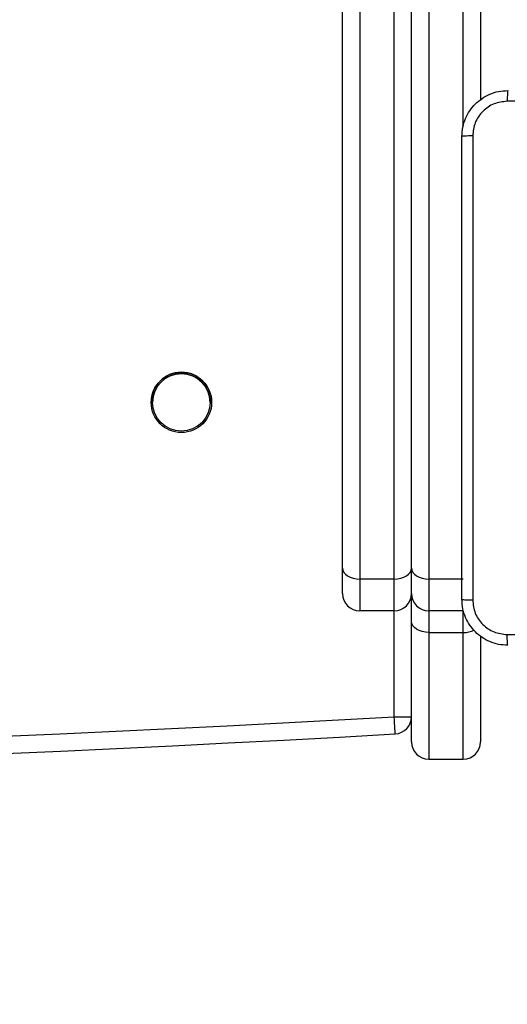
# Model space of a CAD drawing. Units: millimetres. Extents: x -318 to 1080, y 428 to 1395.
# Drawn here: x 516 to 524, y 576 to 593 of the extents above; entities that cross this region are included whole.
import ezdxf

# ---------------------------------------------------------------- set-up
doc = ezdxf.new("R2010")
doc.units = ezdxf.units.MM
doc.header["$LTSCALE"] = 50
doc.header["$PDSIZE"] = -1
doc.layers.add('VP-DIM', color=7, linetype='Continuous')
doc.layers.add('VP-EQ', color=7, linetype='Continuous', true_color=0x8a3492)
doc.dimstyles.get("Standard").update_dxf_attribs({"dimtxt": 14, "dimasz": 20, "dimexe": 20, "dimexo": 50, "dimgap": 20, "dimtad": 0, "dimdec": 0, "dimzin": 0, "dimdsep": 46, "dimtxsty": 'Standard', "dimcen": -0.09, "dimadec": 0, "dimazin": 0, "dimtfac": 1, "dimtdec": 4, "dimtofl": 0, "dimtmove": 0, "dimatfit": 3, "dimfxl": 70, "dimfxlon": 1, "dimtolj": 1, "dimtzin": 0, "dimarcsym": 0})

# ---------------------------------------------------------------- blocks, each defined once
blk = doc.blocks.new('_D_1')
at = {"layer": 'Defpoints', "color": 0}
for p in [(392.811, 1182.596), (1060.218, 1182.596), (505.749, 428.078)]:
    blk.add_point(p, dxfattribs=at)
at = {"layer": 'VP-DIM', "color": 0, "linetype": 'Continuous', "lineweight": -2}
for p, q in [((990.218, 1182.596), (1080.218, 1182.596)), ((1060.218, 1162.596), (1060.218, 865.824)), ((1060.218, 448.078), (1060.218, 788.49)), ((990.218, 428.078), (1080.218, 428.078))]:
    blk.add_line(p, q, dxfattribs=at)
at = {"layer": 'VP-DIM', "color": 0}
for points in [[(1063.551, 1162.596), (1056.884, 1162.596), (1060.218, 1182.596)], [(1056.884, 448.078), (1063.551, 448.078), (1060.218, 428.078)]]:
    blk.add_solid(points, dxfattribs=at)
at = {"layer": 'VP-DIM', "color": 0, "lineweight": 18, "insert": (1053.218, 827.157), "char_height": 14, "attachment_point": 2, "rotation": 90}
blk.add_mtext('\\A1;755', dxfattribs=at)
blk = doc.blocks.new('_D_2')
at = {"layer": 'Defpoints', "color": 0}
for p in [(411.836, 1030.695), (491.13, 579.774), (977.483, 579.774)]:
    blk.add_point(p, dxfattribs=at)
at = {"layer": 'VP-DIM', "color": 0, "linetype": 'Continuous', "lineweight": -2}
for p, q in [((907.483, 1030.695), (997.483, 1030.695)), ((977.483, 1010.695), (977.483, 849.132)), ((977.483, 599.774), (977.483, 776.465)), ((907.483, 579.774), (997.483, 579.774))]:
    blk.add_line(p, q, dxfattribs=at)
at = {"layer": 'VP-DIM', "color": 0}
for points in [[(980.817, 1010.695), (974.15, 1010.695), (977.483, 1030.695)], [(974.15, 599.774), (980.817, 599.774), (977.483, 579.774)]]:
    blk.add_solid(points, dxfattribs=at)
at = {"layer": 'VP-DIM', "color": 0, "lineweight": 18, "insert": (970.483, 812.799), "char_height": 14, "attachment_point": 2, "rotation": 90}
blk.add_mtext('\\A1;451', dxfattribs=at)
blk = doc.blocks.new('wd1504 s')
at = {"color": 7, "linetype": 'Continuous', "lineweight": 25}
for p, q in [((-1199.2, -426.781), (-1199.2, -306.935)), ((-1198, -426.781), (-1198, -306.935)), ((-1198.9, -307.125), (-1198.9, -426.971)), ((-1198.3, -426.971), (-1198.3, -307.125)), ((-1197.7, -307.125), (-1197.7, -426.971)), ((-1196.8, -307.449), (-1196.8, -418.646)), ((-1199.2, -427.222), (-1199.2, -426.781)), ((-1198, -427.222), (-1198, -426.781)), ((-1198.3, -426.971), (-1198.9, -426.971)), ((-1198.9, -426.971), (-1198.9, -427.522)), ((-1198.3, -427.522), (-1198.3, -426.971)), ((-1197.1, -426.971), (-1197.7, -426.971)), ((-1197.7, -426.971), (-1197.7, -427.522)), ((-1198, -427.708), (-1198, -427.222)), ((-1198.3, -427.522), (-1198.9, -427.522)), ((-1197.1, -427.522), (-1197.7, -427.522)), ((-1198, -429.803), (-1198, -427.708)), ((-1197.7, -427.898), (-1197.1, -427.898)), ((-1197.7, -427.898), (-1197.7, -430.103)), ((-1197.1, -430.103), (-1197.1, -427.898)), ((-1196.8, -427.961), (-1196.8, -429.803)), ((-1198.283, -429.664), (-1198.283, -429.664)), ((-1197.7, -430.103), (-1197.1, -430.103))]:
    blk.add_line(p, q, dxfattribs=at)
at = {"color": 8, "linetype": 'Continuous', "lineweight": 25}
for p, q in [((-1197.1, -419.083), (-1197.1, -307.125)), ((-1198.3, -429.364), (-1198.3, -427.522)), ((-1197.7, -427.522), (-1197.7, -427.898)), ((-1197.1, -427.522), (-1197.1, -427.521)), ((-1197.1, -427.898), (-1197.1, -427.522))]:
    blk.add_line(p, q, dxfattribs=at)
at = {"color": 7, "linetype": 'Continuous', "lineweight": 25, "flags": 128}
for points in [[(-1199.2, -426.781), (-1199.194, -426.818), (-1199.177, -426.854), (-1199.149, -426.887), (-1199.112, -426.915), (-1199.067, -426.939), (-1199.015, -426.957), (-1198.959, -426.967), (-1198.9, -426.971)], [(-1198.3, -426.971), (-1198.241, -426.967), (-1198.185, -426.957), (-1198.133, -426.939), (-1198.088, -426.915), (-1198.051, -426.887), (-1198.023, -426.854), (-1198.006, -426.818), (-1198, -426.781)], [(-1198, -426.781), (-1197.994, -426.818), (-1197.977, -426.854), (-1197.949, -426.887), (-1197.912, -426.915), (-1197.867, -426.939), (-1197.815, -426.957), (-1197.759, -426.967), (-1197.7, -426.971)], [(-1197.7, -427.898), (-1197.759, -427.894), (-1197.815, -427.884), (-1197.867, -427.866), (-1197.912, -427.843), (-1197.949, -427.814), (-1197.977, -427.781), (-1197.994, -427.745), (-1198, -427.708)], [(-1198.283, -429.664), (-1198.283, -429.658), (-1198.284, -429.641), (-1198.286, -429.613), (-1198.288, -429.576), (-1198.291, -429.53), (-1198.294, -429.479), (-1198.297, -429.422), (-1198.3, -429.364)], [(-1198.3, -429.364), (-1198.241, -429.364), (-1198.185, -429.364), (-1198.133, -429.364), (-1198.088, -429.364), (-1198.051, -429.364), (-1198.023, -429.364), (-1198.006, -429.364), (-1198, -429.364)]]:
    blk.add_lwpolyline(points, dxfattribs=at)
at = {"color": 7, "linetype": 'Continuous', "lineweight": 25}
for radius in [0.525, 0.5]:
    blk.add_circle((-1202, -423.897), radius, dxfattribs=at)
for centre, radius, start, end in [((-1202, -423.897), 0.525, 0, 180), ((-1202, -423.897), 0.5, 90, 180), ((-1202, -423.897), 0.5, 0, 90), ((-1198.9, -427.222), 0.3, 180, 270), ((-1198.3, -427.222), 0.3, 270, 0), ((-1197.7, -427.222), 0.3, 180, 270), ((-1229.3, 119.461), 549.7, 266.76712, 273.23288), ((-1198.3, -429.364), 0.3, 273.2329, 0), ((-1198.3, -429.364), 0.3, 273.2329, 0), ((-1229.3, 119.461), 550, 266.76712, 273.23288), ((-1229.3, 119.461), 550, 266.76712, 273.23288), ((-1197.7, -429.803), 0.3, 180, 270), ((-1197.1, -429.803), 0.3, 270, 0)]:
    blk.add_arc(centre, radius, start, end, dxfattribs=at)
at = {"color": 8, "linetype": 'Continuous', "lineweight": 25}
blk.add_arc((-1197.094, -427.484), 0.415, 269.1336, 296.0658, dxfattribs=at)
at = {"color": 7, "linetype": 'Continuous', "lineweight": 25}
for points, knots in [([(-1197.125, -419.272), (-1197.122, -419.218), (-1197.115, -419.11), (-1197.05, -418.91), (-1196.905, -418.692), (-1196.687, -418.547), (-1196.487, -418.482), (-1196.379, -418.476), (-1196.325, -418.472)], [0, 0, 0, 0, 0.130547, 0.257576, 0.500017, 0.742667, 0.869631, 1, 1, 1, 1]), ([(-1196.325, -418.472), (-1196.326, -418.475), (-1196.329, -418.481), (-1196.333, -418.524), (-1196.335, -418.585), (-1196.336, -418.635), (-1196.336, -418.66)], [0, 0, 0, 0, 0.249936, 0.499874, 0.749594, 1, 1, 1, 1]), ([(-1196.336, -418.66), (-1196.414, -418.669), (-1196.572, -418.687), (-1196.771, -418.826), (-1196.91, -419.026), (-1196.928, -419.183), (-1196.937, -419.262)], [0, 0, 0, 0, 0.249953, 0.500053, 0.749964, 1, 1, 1, 1]), ([(-1188.264, -418.66), (-1189.161, -418.66), (-1190.954, -418.66), (-1193.646, -418.66), (-1195.439, -418.66), (-1196.336, -418.66)], [0, 0, 0, 0, 0.333337, 0.666663, 1, 1, 1, 1]), ([(-1196.937, -419.262), (-1196.962, -419.262), (-1197.012, -419.262), (-1197.074, -419.265), (-1197.116, -419.268), (-1197.122, -419.271), (-1197.125, -419.272)], [0, 0, 0, 0, 0.250405, 0.500133, 0.750061, 1, 1, 1, 1]), ([(-1197.125, -427.322), (-1197.125, -426.429), (-1197.125, -424.64), (-1197.125, -421.955), (-1197.125, -420.166), (-1197.125, -419.272)], [0, 0, 0, 0, 0.333296, 0.666701, 1, 1, 1, 1]), ([(-1196.937, -419.262), (-1196.937, -420.158), (-1196.937, -421.951), (-1196.937, -424.644), (-1196.937, -426.437), (-1196.937, -427.333)], [0, 0, 0, 0, 0.333336, 0.666664, 1, 1, 1, 1]), ([(-1197.125, -427.322), (-1197.122, -427.324), (-1197.116, -427.327), (-1197.074, -427.33), (-1197.012, -427.333), (-1196.962, -427.333), (-1196.937, -427.333)], [0, 0, 0, 0, 0.249938, 0.499867, 0.749595, 1, 1, 1, 1]), ([(-1196.325, -428.122), (-1196.38, -428.119), (-1196.487, -428.113), (-1196.687, -428.048), (-1196.905, -427.902), (-1197.051, -427.685), (-1197.115, -427.485), (-1197.122, -427.377), (-1197.125, -427.322)], [0, 0, 0, 0, 0.130548, 0.257576, 0.500015, 0.742666, 0.869631, 1, 1, 1, 1]), ([(-1196.937, -427.333), (-1196.928, -427.412), (-1196.91, -427.569), (-1196.771, -427.769), (-1196.572, -427.907), (-1196.414, -427.926), (-1196.336, -427.935)], [0, 0, 0, 0, 0.249954, 0.500054, 0.749965, 1, 1, 1, 1]), ([(-1196.336, -427.935), (-1195.663, -427.935), (-1194.319, -427.935), (-1192.973, -427.935), (-1192.3, -427.935)], [0, 0, 0, 0, 0.500008, 1, 1, 1, 1]), ([(-1196.325, -428.122), (-1196.326, -428.12), (-1196.329, -428.114), (-1196.333, -428.071), (-1196.335, -428.009), (-1196.336, -427.96), (-1196.336, -427.935)], [0, 0, 0, 0, 0.250408, 0.500124, 0.750062, 1, 1, 1, 1])]:
    blk.add_open_spline(points, degree=3, knots=knots, dxfattribs=at)
blk = doc.blocks.new('wd1504_2d')
at = {"layer": 'VP-EQ'}
blk.add_blockref('wd1504 s', (1720.43, 1010.297), dxfattribs=at)

msp = doc.modelspace()

# ---------------------------------------------------------------- block references
at = {"layer": 'VP-EQ', "color": 0}
msp.add_blockref('wd1504_2d', (0, 0), dxfattribs=at)

# ---------------------------------------------------------------- dimensions: what is measured, and where the dimension line sits
at = {"layer": 'VP-DIM', "color": 7, "linetype": 'Continuous', "lineweight": 18}
for base, p1, p2, picture, middle in [((1060.218, 1182.596), (505.749, 428.078), (392.811, 1182.596), '_D_1', (1060.218, 827.157)), ((977.483, 579.774), (411.836, 1030.695), (491.13, 579.774), '_D_2', (977.483, 812.799))]:
    dim = msp.add_linear_dim(base=base, p1=p1, p2=p2, angle=270, dimstyle='Standard', dxfattribs=at)
    dim.commit()
    dim.dimension.update_dxf_attribs({"geometry": picture, "text_midpoint": middle, "dimtype": 160})

doc.saveas('drawing.dxf')
